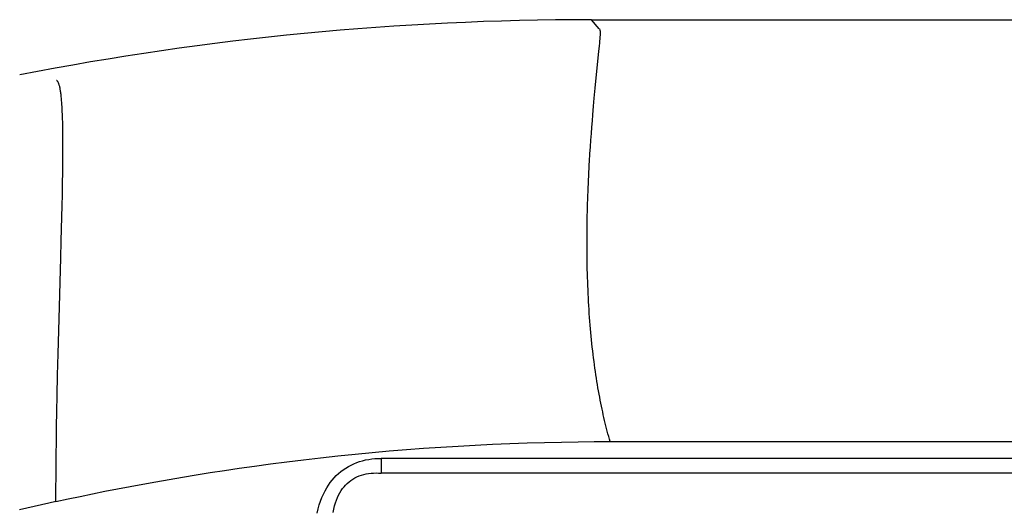
# Model space of a CAD drawing. Units: millimetres. Extents: x -165215 to 605550, y -7900 to 328551.
# Drawn here: x 53875 to 53915, y 42847 to 42867 of the extents above; entities that cross this region are included whole.
import ezdxf

# ---------------------------------------------------------------- set-up
doc = ezdxf.new("R2010")
doc.units = ezdxf.units.MM
doc.header["$LTSCALE"] = 25
doc.layers.get('0').update_dxf_attribs({"lineweight": 15})
doc.layers.add('Slaboproud_SK', color=5, linetype='Continuous')

# ---------------------------------------------------------------- blocks, each defined once
blk = doc.blocks.new('EB-G5200W-bottom')
at = {"color": 0}
for p, q in [((307.975, -215.706), (308.266, -215.642)), ((308.266, -215.642), (308.559, -215.577)), ((308.559, -215.577), (308.853, -215.51)), ((308.853, -215.51), (309.146, -215.443)), ((309.146, -215.443), (309.437, -215.375)), ((307.975, -215.706), (307.975, -215.934)), ((307.975, -215.934), (307.975, -216.288)), ((307.975, -216.288), (307.974, -216.656)), ((146.579, -216.842), (294.926, -216.842)), ((294.926, -217.437), (294.926, -216.842)), ((307.974, -216.656), (307.972, -217.038)), ((307.972, -217.038), (307.967, -217.57)), ((146.579, -217.437), (294.926, -217.437)), ((307.967, -217.57), (307.961, -218.127)), ((285.743, -218.11), (146.412, -218.11)), ((307.961, -218.127), (307.952, -218.71)), ((307.952, -218.71), (307.941, -219.319)), ((307.941, -219.319), (307.928, -219.952)), ((307.928, -219.952), (307.91, -220.774)), ((307.91, -220.774), (307.888, -221.624)), ((307.888, -221.624), (307.851, -223.025)), ((307.851, -223.025), (307.782, -225.477)), ((307.782, -225.477), (307.764, -226.148)), ((307.764, -226.148), (307.751, -226.637)), ((307.751, -226.637), (307.739, -227.111)), ((307.739, -227.111), (307.729, -227.568)), ((307.729, -227.568), (307.72, -228.005)), ((307.714, -228.285), (307.71, -228.556)), ((307.72, -228.005), (307.714, -228.285)), ((307.71, -228.556), (307.706, -228.817)), ((307.703, -229.069), (307.7, -229.312)), ((307.706, -228.817), (307.703, -229.069)), ((307.7, -229.312), (307.698, -229.545)), ((286.553, -229.642), (286.534, -229.923)), ((307.698, -229.545), (307.697, -229.768)), ((307.697, -229.768), (307.697, -229.982)), ((286.516, -230.197), (286.496, -230.462)), ((286.534, -229.923), (286.516, -230.197)), ((307.697, -229.982), (307.697, -230.186)), ((307.697, -230.186), (307.699, -230.38)), ((286.496, -230.462), (286.477, -230.719)), ((307.699, -230.38), (307.701, -230.565)), ((307.701, -230.565), (307.703, -230.74)), ((286.457, -230.967), (286.437, -231.207)), ((286.477, -230.719), (286.457, -230.967)), ((307.703, -230.74), (307.707, -230.906)), ((307.707, -230.906), (307.711, -231.064)), ((307.711, -231.064), (307.716, -231.212)), ((286.437, -231.207), (286.407, -231.551)), ((286.378, -231.874), (286.34, -232.274)), ((286.407, -231.551), (286.378, -231.874)), ((286.34, -232.274), (286.191, -233.756)), ((286.191, -233.756), (286.171, -233.957)), ((286.152, -234.167), (286.146, -234.239)), ((286.159, -234.088), (286.152, -234.167)), ((286.171, -233.957), (286.159, -234.088)), ((286.139, -234.583), (286.145, -234.6)), ((286.145, -234.6), (286.163, -234.651)), ((286.494, -235.02), (84.916, -235.02)), ((286.189, -234.651), (286.494, -235.02))]:
    blk.add_line(p, q, dxfattribs=at)
for points in [[(296.854, -215.261), (296.829, -215.399), (296.799, -215.528), (296.764, -215.649), (296.725, -215.762), (296.682, -215.867), (296.636, -215.966), (296.586, -216.057), (296.534, -216.142), (296.478, -216.223), (296.419, -216.298), (296.356, -216.368), (296.29, -216.434), (296.219, -216.496), (296.145, -216.553), (296.067, -216.605), (295.986, -216.653), (295.901, -216.695), (295.813, -216.733), (295.722, -216.765), (295.629, -216.792), (295.533, -216.814), (295.436, -216.831), (295.336, -216.842), (295.236, -216.849), (295.134, -216.852), (295.031, -216.849), (294.926, -216.842)], [(297.493, -215.242), (297.454, -215.412), (297.41, -215.574), (297.359, -215.727), (297.304, -215.871), (297.245, -216.005), (297.181, -216.131), (297.114, -216.25), (297.045, -216.361), (296.971, -216.465), (296.895, -216.564), (296.814, -216.657), (296.73, -216.745), (296.642, -216.827), (296.549, -216.906), (296.452, -216.98), (296.351, -217.048), (296.246, -217.111), (296.138, -217.169), (296.026, -217.222), (295.911, -217.268), (295.794, -217.309), (295.674, -217.344), (295.553, -217.373), (295.43, -217.397), (295.306, -217.415), (295.18, -217.428), (295.054, -217.435), (294.926, -217.437)], [(307.975, -215.706), (307.491, -215.811), (307.002, -215.914), (306.509, -216.016), (306.012, -216.116), (305.51, -216.215), (305.001, -216.312), (304.487, -216.407), (303.966, -216.502), (303.436, -216.594), (302.898, -216.686), (302.35, -216.776), (301.789, -216.865), (301.213, -216.953), (300.623, -217.041), (300.011, -217.127), (299.374, -217.213), (298.715, -217.298), (298.045, -217.38), (297.363, -217.459), (296.669, -217.535), (295.976, -217.606), (295.288, -217.672), (294.602, -217.733), (293.914, -217.789), (293.225, -217.841), (292.536, -217.888), (291.845, -217.931), (291.152, -217.97), (290.458, -218.004), (289.766, -218.033), (289.071, -218.057), (288.376, -218.077), (287.695, -218.092), (287.032, -218.103), (286.381, -218.109), (285.743, -218.11)], [(285.743, -218.11), (285.772, -218.212), (285.801, -218.315), (285.829, -218.419), (285.857, -218.524), (285.885, -218.631), (285.912, -218.739), (285.939, -218.848), (285.965, -218.959), (285.991, -219.071), (286.017, -219.184), (286.042, -219.299), (286.067, -219.415), (286.092, -219.532), (286.116, -219.651), (286.14, -219.771), (286.163, -219.893), (286.186, -220.016), (286.208, -220.14), (286.23, -220.266), (286.252, -220.393), (286.273, -220.522), (286.294, -220.652), (286.314, -220.784), (286.334, -220.917), (286.353, -221.052), (286.372, -221.189), (286.39, -221.326), (286.408, -221.466), (286.425, -221.606), (286.442, -221.749), (286.458, -221.892), (286.474, -222.037), (286.489, -222.183), (286.503, -222.331), (286.517, -222.48), (286.53, -222.63), (286.543, -222.782), (286.555, -222.935), (286.567, -223.089), (286.578, -223.244), (286.588, -223.4), (286.598, -223.558), (286.607, -223.716), (286.616, -223.876), (286.624, -224.036), (286.631, -224.198), (286.638, -224.36), (286.644, -224.523), (286.649, -224.686), (286.654, -224.85), (286.658, -225.015), (286.662, -225.18), (286.665, -225.346), (286.667, -225.511), (286.669, -225.678), (286.67, -225.844), (286.67, -226.01), (286.67, -226.176), (286.67, -226.343), (286.669, -226.508), (286.667, -226.674), (286.665, -226.839), (286.662, -227.004), (286.659, -227.168), (286.655, -227.331), (286.651, -227.494), (286.646, -227.655), (286.641, -227.815), (286.636, -227.975), (286.63, -228.133), (286.623, -228.29), (286.617, -228.446), (286.61, -228.601), (286.602, -228.755), (286.595, -228.907), (286.587, -229.057), (286.579, -229.206), (286.57, -229.353), (286.553, -229.642)], [(307.716, -231.212), (307.722, -231.351), (307.725, -231.418), (307.729, -231.482), (307.732, -231.544), (307.736, -231.605), (307.74, -231.663), (307.744, -231.719), (307.748, -231.774), (307.753, -231.826), (307.757, -231.877), (307.762, -231.925), (307.767, -231.972), (307.772, -232.017), (307.778, -232.059), (307.783, -232.1), (307.789, -232.14), (307.795, -232.177), (307.801, -232.213), (307.807, -232.247), (307.814, -232.279), (307.82, -232.31), (307.827, -232.339), (307.834, -232.366), (307.841, -232.392), (307.848, -232.416), (307.856, -232.438), (307.863, -232.459), (307.871, -232.478), (307.879, -232.496), (307.887, -232.512), (307.896, -232.527), (307.904, -232.54), (307.913, -232.552), (307.922, -232.562), (307.931, -232.571), (307.94, -232.579), (307.949, -232.585)], [(286.146, -234.239), (286.141, -234.303), (286.139, -234.333), (286.138, -234.362), (286.136, -234.388), (286.135, -234.413), (286.134, -234.436), (286.133, -234.458), (286.133, -234.478), (286.132, -234.497), (286.133, -234.514), (286.133, -234.529), (286.134, -234.543), (286.134, -234.555), (286.136, -234.566), (286.137, -234.576), (286.139, -234.583)]]:
    blk.add_lwpolyline(points, dxfattribs=at)
blk.add_arc((286.494, -115.02), 120, 270, 281.01957, dxfattribs=at)

msp = doc.modelspace()

# ---------------------------------------------------------------- block references
at = {"layer": 'Slaboproud_SK', "rotation": 180}
msp.add_blockref('EB-G5200W-bottom', (54184.9, 42631.595), dxfattribs=at)

doc.saveas('drawing.dxf')
